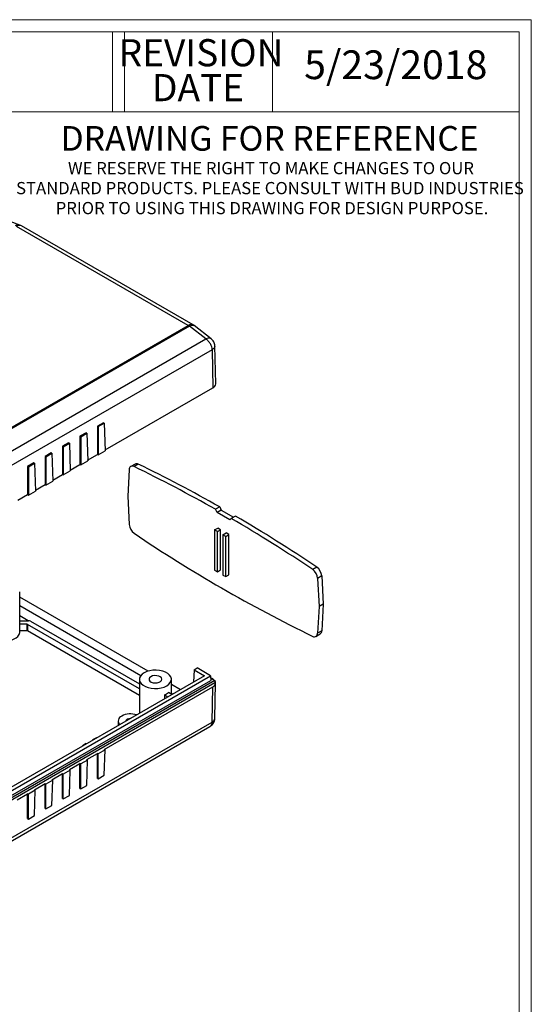
# Model space of a CAD drawing. Units: inches. Extents: x 0.3 to 16.8, y 0.3 to 10.8.
# Drawn here: x 14.2 to 16.8, y 5.8 to 10.8 of the extents above; entities that cross this region are included whole.
import ezdxf

# ---------------------------------------------------------------- set-up
doc = ezdxf.new("R2010")
doc.units = ezdxf.units.IN
doc.header["$MEASUREMENT"] = 0
doc.styles.add('SLDTEXTSTYLE0', font='TXT', dxfattribs={"width": 0.75})

# ---------------------------------------------------------------- blocks, each defined once
blk = doc.blocks.new('SW_NOTE_6')
at = {"color": 0, "linetype": 'Continuous', "lineweight": 0, "char_height": 0.1378, "attachment_point": 2, "style": 'SLDTEXTSTYLE0'}
for s, insert in [('REVISION', (0.4048, 0.1776)), ('DATE', (0.3897, 0.0005))]:
    blk.add_mtext(s, dxfattribs=dict(at, insert=insert))
blk = doc.blocks.new('SW_NOTE_1')
at = {"color": 0, "linetype": 'Continuous', "lineweight": 0, "attachment_point": 2, "style": 'SLDTEXTSTYLE0'}
for s, insert, char_height in [('DRAWING FOR REFERENCE', (1.5322, 0.2417), 0.1875), ('WE RESERVE THE RIGHT TO MAKE CHANGES TO OUR', (1.5425, -0.0322), 0.093), ('STANDARD PRODUCTS. PLEASE CONSULT WITH BUD INDUSTRIES', (1.5349, -0.1842), 0.093), ('PRIOR TO USING THIS DRAWING FOR DESIGN PURPOSE.', (1.5505, -0.3363), 0.093)]:
    blk.add_mtext(s, dxfattribs=dict(at, insert=insert, char_height=char_height))
blk = doc.blocks.new('DWG FOR REF')
at = {"color": 7, "linetype": 'Continuous', "lineweight": 0}
blk.add_blockref('SW_NOTE_1', (0.2813, 0.4515), dxfattribs=at)

msp = doc.modelspace()

# ---------------------------------------------------------------- linework, layer by layer
at = {"color": 7, "linetype": 'Continuous', "lineweight": 18}
for p, q in [((0.2513, 10.7671), (16.7513, 10.7671)), ((16.7513, 0.2671), (16.7513, 10.7671)), ((0.3133, 10.7051), (16.6893, 10.7051)), ((14.6273, 10.2991), (14.6273, 10.7051)), ((14.6893, 10.2991), (14.6893, 10.7051)), ((15.4393, 10.2991), (15.4393, 10.7051)), ((16.6893, 0.3291), (16.6893, 10.7051)), ((0.3133, 10.2991), (16.6893, 10.2991))]:
    msp.add_line(p, q, dxfattribs=at)
at = {"color": 7, "linetype": 'Continuous', "lineweight": 25}
for p, q in [((14.1589, 9.7237), (14.0743, 9.7556)), ((15.012, 9.2151), (14.1412, 9.7178)), ((15.037, 9.2176), (14.1662, 9.7202)), ((12.9995, 8.0533), (15.012, 9.2151)), ((15.0181, 9.2109), (13.0056, 8.0491)), ((15.1014, 9.1462), (15.0181, 9.2109)), ((15.1281, 9.1474), (15.0426, 9.2138)), ((13.0884, 7.9841), (15.1014, 9.1462)), ((15.1511, 8.9186), (15.147, 9.1109)), ((15.1335, 9.0915), (13.1147, 7.9261)), ((15.1335, 9.0915), (15.1364, 8.8978)), ((14.5904, 8.5826), (15.1364, 8.8978)), ((14.5824, 8.7213), (14.5513, 8.7034)), ((14.5513, 8.7034), (14.5513, 8.5601)), ((14.5513, 8.7034), (14.5552, 8.7011)), ((14.5552, 8.7011), (14.5863, 8.7191)), ((14.5552, 8.7011), (14.5552, 8.5578)), ((14.5863, 8.7191), (14.5824, 8.7213)), ((14.5863, 8.7191), (14.5905, 8.5782)), ((14.494, 8.6703), (14.4629, 8.6523)), ((14.4629, 8.6523), (14.4629, 8.509)), ((14.4629, 8.6523), (14.4668, 8.6501)), ((14.4668, 8.6501), (14.4979, 8.668)), ((14.4668, 8.6501), (14.4668, 8.5068)), ((14.4979, 8.668), (14.494, 8.6703)), ((14.4979, 8.668), (14.5022, 8.5272)), ((14.4056, 8.6193), (14.3745, 8.6013)), ((14.3745, 8.6013), (14.3745, 8.458)), ((14.3745, 8.6013), (14.3784, 8.5991)), ((14.3784, 8.5991), (14.4095, 8.617)), ((14.3784, 8.5991), (14.3784, 8.4558)), ((14.4095, 8.617), (14.4056, 8.6193)), ((14.4095, 8.617), (14.4138, 8.4762)), ((14.3172, 8.5682), (14.2861, 8.5503)), ((14.2861, 8.5503), (14.2861, 8.407)), ((14.2861, 8.5503), (14.29, 8.548)), ((14.29, 8.548), (14.3211, 8.566)), ((14.29, 8.548), (14.29, 8.4047)), ((14.3211, 8.566), (14.3172, 8.5682)), ((14.3211, 8.566), (14.3254, 8.4251)), ((14.502, 8.5316), (14.5513, 8.5601)), ((14.5513, 8.5601), (14.5552, 8.5578)), ((14.5552, 8.5578), (14.5905, 8.5782)), ((14.2288, 8.5172), (14.1977, 8.4993)), ((14.1977, 8.4993), (14.1977, 8.356)), ((14.1977, 8.4993), (14.2016, 8.497)), ((14.2016, 8.497), (14.2327, 8.515)), ((14.2327, 8.515), (14.2288, 8.5172)), ((14.2327, 8.515), (14.237, 8.3741)), ((14.4136, 8.4806), (14.4629, 8.509)), ((14.4629, 8.509), (14.4668, 8.5068)), ((14.4668, 8.5068), (14.5022, 8.5272)), ((14.7423, 8.5112), (14.721, 8.499)), ((14.7584, 8.5111), (14.7372, 8.4989)), ((14.2016, 8.497), (14.2016, 8.3537)), ((14.3252, 8.4296), (14.3745, 8.458)), ((14.3745, 8.458), (14.3784, 8.4558)), ((14.3784, 8.4558), (14.4138, 8.4762)), ((14.7128, 8.4823), (14.7051, 8.3478)), ((14.2369, 8.3785), (14.2861, 8.407)), ((14.2861, 8.407), (14.29, 8.4047)), ((14.29, 8.4047), (14.3254, 8.4251)), ((14.1485, 8.3275), (14.1977, 8.356)), ((14.1977, 8.356), (14.2016, 8.3537)), ((14.2016, 8.3537), (14.237, 8.3741)), ((14.7051, 8.3478), (14.7128, 8.2044)), ((15.1714, 8.2937), (15.1502, 8.2815)), ((15.1585, 8.2649), (15.1502, 8.2815)), ((15.1797, 8.2771), (15.1585, 8.2649)), ((15.2221, 8.2281), (15.1585, 8.2649)), ((15.1714, 8.2937), (15.1797, 8.2771)), ((15.1797, 8.2771), (15.2414, 8.2415)), ((15.2304, 8.2352), (15.2221, 8.2281)), ((15.2516, 8.2474), (15.2304, 8.2352)), ((15.1458, 8.1767), (15.162, 8.1861)), ((15.1599, 8.1685), (15.1458, 8.1767)), ((15.1458, 8.1767), (15.1458, 7.9721)), ((15.1599, 8.1685), (15.1762, 8.1779)), ((15.1599, 7.964), (15.1599, 8.1685)), ((15.1762, 8.1779), (15.162, 8.1861)), ((15.1762, 7.9734), (15.1762, 8.1779)), ((15.1882, 8.1522), (15.2045, 8.1616)), ((15.2023, 8.144), (15.1882, 8.1522)), ((15.1882, 8.1522), (15.1882, 7.9476)), ((15.2023, 8.144), (15.2186, 8.1534)), ((15.2186, 8.1534), (15.2045, 8.1616)), ((15.2186, 7.9489), (15.2186, 8.1534)), ((15.2023, 7.9395), (15.2023, 8.144)), ((15.1458, 7.9721), (15.1599, 7.964)), ((15.1599, 7.964), (15.1762, 7.9734)), ((15.2023, 7.9395), (15.2186, 7.9489)), ((15.6646, 7.988), (15.6434, 7.9757)), ((15.1882, 7.9476), (15.2023, 7.9395)), ((15.6891, 7.9432), (15.6678, 7.931)), ((15.6678, 7.931), (15.6756, 7.7876)), ((15.6891, 7.9432), (15.6968, 7.7998)), ((14.1576, 7.6582), (14.1576, 7.8624)), ((14.8087, 7.4601), (14.1576, 7.8359)), ((15.6968, 7.7998), (15.6756, 7.7876)), ((15.6968, 7.7998), (15.6891, 7.6653)), ((14.7712, 7.4368), (14.1576, 7.791)), ((15.6756, 7.7876), (15.6678, 7.6531)), ((14.2006, 7.7159), (14.1576, 7.7407)), ((14.1576, 7.7159), (14.2021, 7.7159)), ((14.1934, 7.698), (14.1576, 7.698)), ((14.1934, 7.698), (14.1934, 7.6653)), ((14.2127, 7.7133), (14.7646, 7.3947)), ((14.1934, 7.6653), (14.1576, 7.6653)), ((14.7646, 7.3694), (14.197, 7.6971)), ((14.197, 7.6971), (14.197, 7.6645)), ((14.7646, 7.3368), (14.197, 7.6645)), ((15.6596, 7.6364), (15.6808, 7.6487)), ((15.6891, 7.6653), (15.6678, 7.6531)), ((15.0415, 7.4673), (15.0393, 7.4045)), ((15.0415, 7.4673), (15.0566, 7.476)), ((15.0415, 7.4673), (15.0947, 7.4365)), ((15.1251, 7.4365), (15.0566, 7.476)), ((13.0823, 6.2572), (15.1251, 7.4365)), ((15.0947, 7.4365), (13.0823, 6.2747)), ((13.0823, 6.2323), (15.1258, 7.412)), ((15.1463, 7.412), (13.0823, 6.2205)), ((15.1463, 7.3998), (13.0823, 6.2082)), ((14.7646, 7.4184), (14.7646, 7.2459)), ((14.9266, 7.3426), (14.9266, 7.4184)), ((15.1251, 7.4365), (15.1258, 7.412)), ((15.1362, 7.4201), (15.1254, 7.4263)), ((15.1255, 7.4241), (15.1463, 7.412)), ((15.1463, 7.412), (15.1463, 7.3998)), ((15.147, 7.2193), (15.1508, 7.3994)), ((14.5863, 7.062), (15.1362, 7.3795)), ((14.9294, 7.341), (14.9122, 7.351)), ((14.9721, 7.3657), (14.9266, 7.392)), ((15.1335, 7.2013), (15.1362, 7.3795)), ((14.8918, 7.3392), (14.8918, 7.3194)), ((14.8918, 7.3392), (14.909, 7.3293)), ((14.9332, 7.3433), (14.9266, 7.3471)), ((13.1147, 6.0358), (15.1335, 7.2013)), ((14.6562, 7.2063), (14.6562, 7.1834)), ((13.1056, 6.0143), (15.122, 7.1784)), ((14.5462, 7.1221), (14.5267, 7.1109)), ((14.5267, 7.1109), (14.5287, 7.1097)), ((14.5267, 7.1109), (14.5267, 7.1086)), ((14.5481, 7.121), (14.5462, 7.1221)), ((14.4949, 7.0925), (14.4755, 7.0813)), ((14.4755, 7.0813), (14.4774, 7.0801)), ((14.4755, 7.0813), (14.4755, 7.079)), ((14.4969, 7.0914), (14.4949, 7.0925)), ((14.5902, 7.0597), (14.5552, 7.0395)), ((14.5863, 7.062), (14.5902, 7.0597)), ((14.5863, 6.9311), (14.5902, 7.0597)), ((14.5018, 7.0087), (14.4668, 6.9885)), ((14.4979, 7.0109), (14.5513, 7.0418)), ((14.4979, 7.0109), (14.5018, 7.0087)), ((14.4979, 6.8801), (14.5018, 7.0087)), ((14.5552, 7.0395), (14.5513, 7.0418)), ((14.5513, 6.9154), (14.5513, 7.0418)), ((14.5552, 6.9132), (14.5552, 7.0395)), ((14.4134, 6.9577), (14.3784, 6.9375)), ((14.4095, 6.9599), (14.4629, 6.9907)), ((14.4095, 6.9599), (14.4134, 6.9577)), ((14.4095, 6.8291), (14.4134, 6.9577)), ((14.4668, 6.9885), (14.4629, 6.9907)), ((14.4629, 6.8644), (14.4629, 6.9907)), ((14.4668, 6.8621), (14.4668, 6.9885)), ((14.325, 6.9066), (14.29, 6.8865)), ((14.3211, 6.9089), (14.3745, 6.9397)), ((14.3211, 6.9089), (14.325, 6.9066)), ((14.3211, 6.778), (14.325, 6.9066)), ((14.3784, 6.9375), (14.3745, 6.9397)), ((14.3745, 6.8134), (14.3745, 6.9397)), ((14.3784, 6.8111), (14.3784, 6.9375)), ((14.5513, 6.9154), (14.5552, 6.9132)), ((14.5552, 6.9132), (14.5863, 6.9311)), ((14.2366, 6.8556), (14.2016, 6.8354)), ((14.2327, 6.8579), (14.2861, 6.8887)), ((14.2327, 6.8579), (14.2366, 6.8556)), ((14.2327, 6.727), (14.2366, 6.8556)), ((14.29, 6.8865), (14.2861, 6.8887)), ((14.2861, 6.7623), (14.2861, 6.8887)), ((14.29, 6.7601), (14.29, 6.8865)), ((14.4629, 6.8644), (14.4668, 6.8621)), ((14.4668, 6.8621), (14.4979, 6.8801)), ((14.1443, 6.8068), (14.1977, 6.8377)), ((14.2016, 6.8354), (14.1977, 6.8377)), ((14.1977, 6.7113), (14.1977, 6.8377)), ((14.2016, 6.7091), (14.2016, 6.8354)), ((14.3745, 6.8134), (14.3784, 6.8111)), ((14.3784, 6.8111), (14.4095, 6.8291)), ((14.2861, 6.7623), (14.29, 6.7601)), ((14.29, 6.7601), (14.3211, 6.778)), ((14.1977, 6.7113), (14.2016, 6.7091)), ((14.2016, 6.7091), (14.2327, 6.727))]:
    msp.add_line(p, q, dxfattribs=at)
at = {"color": 8, "linetype": 'Continuous', "lineweight": 25, "flags": 128}
msp.add_lwpolyline([(15.0181, 9.2109), (15.0248, 9.2142), (15.031, 9.216), (15.0365, 9.2162), (15.0411, 9.2148), (15.0426, 9.2138)], dxfattribs=at)
at = {"color": 7, "linetype": 'Continuous', "lineweight": 25, "flags": 128}
for points in [[(14.0156, 7.6275), (14.0175, 7.6263), (14.0304, 7.6198), (14.0454, 7.6151), (14.0618, 7.6123), (14.0789, 7.6115), (14.0959, 7.6128), (14.112, 7.6162), (14.1265, 7.6214), (14.1389, 7.6283), (14.1484, 7.6365), (14.1547, 7.6457), (14.1575, 7.6554), (14.1576, 7.6582)], [(14.7884, 7.4515), (14.7777, 7.4439), (14.77, 7.4352), (14.7656, 7.4257), (14.7647, 7.416), (14.7674, 7.4063), (14.7735, 7.3972), (14.7827, 7.389), (14.7947, 7.3821), (14.8089, 7.3768), (14.8247, 7.3733), (14.8414, 7.3717), (14.8583, 7.3723), (14.8747, 7.3748), (14.8897, 7.3792), (14.9029, 7.3854), (14.9136, 7.393), (14.9212, 7.4017), (14.9256, 7.4111), (14.9265, 7.4209), (14.9239, 7.4305), (14.9178, 7.4397), (14.9086, 7.4479), (14.8966, 7.4548), (14.8824, 7.4601), (14.8666, 7.4636), (14.8499, 7.4651), (14.833, 7.4646), (14.8166, 7.4621), (14.8015, 7.4576), (14.7884, 7.4515)], [(14.8226, 7.4317), (14.8164, 7.4267), (14.8134, 7.4208), (14.8138, 7.4146), (14.8177, 7.4088), (14.8246, 7.4041), (14.8338, 7.401), (14.8443, 7.3997), (14.8549, 7.4005), (14.8645, 7.4032), (14.8721, 7.4075), (14.8768, 7.4131), (14.8781, 7.4192), (14.8759, 7.4253), (14.8704, 7.4306), (14.8623, 7.4346), (14.8523, 7.4368), (14.8416, 7.4371), (14.8314, 7.4353), (14.8226, 7.4317)], [(15.1458, 7.4123), (15.1424, 7.4157), (15.1362, 7.4201)], [(15.1362, 7.3795), (15.1424, 7.3838), (15.147, 7.3888), (15.1499, 7.3942), (15.1508, 7.3998), (15.1499, 7.4054), (15.147, 7.4107), (15.1463, 7.4117)], [(14.7028, 7.2155), (14.6979, 7.2113), (14.6962, 7.2063)], [(14.7184, 7.2193), (14.7101, 7.2183), (14.7028, 7.2155)]]:
    msp.add_lwpolyline(points, dxfattribs=at)
at = {"color": 8, "linetype": 'Continuous', "lineweight": 25}
for centre, radius, start, end in [((14.1501, 9.6976), 0.0275, 71.4822, 123.1026), ((14.1558, 9.6978), 0.0247, 65.0781, 126.2326), ((15.0266, 9.1952), 0.0247, 65.0781, 126.2326)]:
    msp.add_arc(centre, radius, start, end, dxfattribs=at)
at = {"color": 7, "linetype": 'Continuous', "lineweight": 25}
for centre, radius, start, end in [((14.1412, 9.6769), 0.05, 60.0027, 69.3632), ((14.9852, 9.169), 0.0533, 51.862, 59.839), ((15.012, 9.1743), 0.05, 52.1622, 60.0027), ((15.1272, 8.9199), 0.0239, 292.6352, 356.9951), ((14.7294, 8.4842), 0.0167, 62.0177, 186.2836), ((11.2832, 1.4371), 7.8612, 60.53396, 63.93625), ((14.7503, 8.4952), 0.0179, 62.9765, 116.541), ((11.3044, 1.4494), 7.8612, 60.53396, 63.93625), ((14.7756, 8.2096), 0.063, 184.7704, 232.4615), ((10.668, 0.5131), 8.9692, 56.30836, 59.42431), ((10.6892, 0.5253), 8.9692, 56.30836, 59.42431), ((18.8668, 14.2666), 7.3721, 235.93305, 244.07233), ((15.605, 7.9258), 0.063, 4.7704, 52.4615), ((15.6262, 7.938), 0.063, 4.7704, 52.4615), ((14.1936, 7.6908), 0.00721, 61.9599, 91.1438), ((14.2026, 7.6942), 0.0216, 61.9595, 91.1441), ((14.1936, 7.6581), 0.00721, 61.9599, 91.1438), ((15.6513, 7.6512), 0.0167, 242.0177, 6.2837), ((15.6704, 7.6642), 0.0187, 303.7861, 3.4495), ((14.8644, 7.4102), 0.0761, 291.1009, 308.8937), ((14.6836, 7.2068), 0.0266, 109.9693, 224.447), ((14.719, 7.1455), 0.0971, 71.3874, 117.2667)]:
    msp.add_arc(centre, radius, start, end, dxfattribs=at)
at = {"color": 8, "linetype": 'Continuous', "lineweight": 25}
for points, knots in [([(15.1281, 9.1464), (15.1276, 9.1471), (15.1251, 9.1506), (15.1157, 9.1514), (15.1062, 9.148), (15.1014, 9.1462)], [0, 0, 0, 0, 0.119795, 0.559695, 1, 1, 1, 1]), ([(15.147, 9.1104), (15.1463, 9.1069), (15.1451, 9.1), (15.1374, 9.0944), (15.1335, 9.0915)], [0, 0, 0, 0, 0.497001, 1, 1, 1, 1]), ([(15.1217, 7.1788), (15.1225, 7.1791), (15.1269, 7.1806), (15.1317, 7.1882), (15.1329, 7.197), (15.1335, 7.2013)], [0, 0, 0, 0, 0.102139, 0.566598, 1, 1, 1, 1]), ([(15.1335, 7.2013), (15.1374, 7.2039), (15.145, 7.2092), (15.1462, 7.2162), (15.1469, 7.2196)], [0, 0, 0, 0, 0.51103, 1, 1, 1, 1])]:
    msp.add_open_spline(points, degree=3, knots=knots, dxfattribs=at)
at = {"color": 7, "linetype": 'Continuous', "lineweight": 25}
for points, knots in [([(15.1335, 9.0915), (15.133, 9.0963), (15.1319, 9.1061), (15.1247, 9.1217), (15.1142, 9.1362), (15.1057, 9.1429), (15.1014, 9.1462)], [0, 0, 0, 0, 0.241099, 0.499485, 0.74965, 1, 1, 1, 1]), ([(15.147, 9.1107), (15.1466, 9.1144), (15.146, 9.1218), (15.1416, 9.1319), (15.1355, 9.1408), (15.1306, 9.1452), (15.1282, 9.1473)], [0, 0, 0, 0, 0.261333, 0.518014, 0.765933, 1, 1, 1, 1]), ([(15.122, 7.1784), (15.1249, 7.1804), (15.1312, 7.1846), (15.1393, 7.1942), (15.1456, 7.206), (15.1465, 7.215), (15.147, 7.2196)], [0, 0, 0, 0, 0.22227, 0.466298, 0.727532, 1, 1, 1, 1])]:
    msp.add_open_spline(points, degree=3, knots=knots, dxfattribs=at)

# ---------------------------------------------------------------- block references
at = {"color": 7, "linetype": 'Continuous', "lineweight": 0}
msp.add_blockref('SW_NOTE_6', (14.6721, 10.4906), dxfattribs=at)
at = {"color": 7, "linetype": 'Continuous', "xscale": 0.6666666667, "yscale": 0.6666666667, "zscale": 0.6666666667}
msp.add_blockref('DWG FOR REF', (14.2155, 9.7649), dxfattribs=at)

# ---------------------------------------------------------------- texts
at = {"color": 7, "linetype": 'Continuous', "lineweight": 0, "insert": (16.0643, 10.6112), "char_height": 0.14583, "attachment_point": 2, "style": 'SLDTEXTSTYLE0'}
msp.add_mtext('5/23/2018', dxfattribs=at)

doc.saveas('drawing.dxf')
